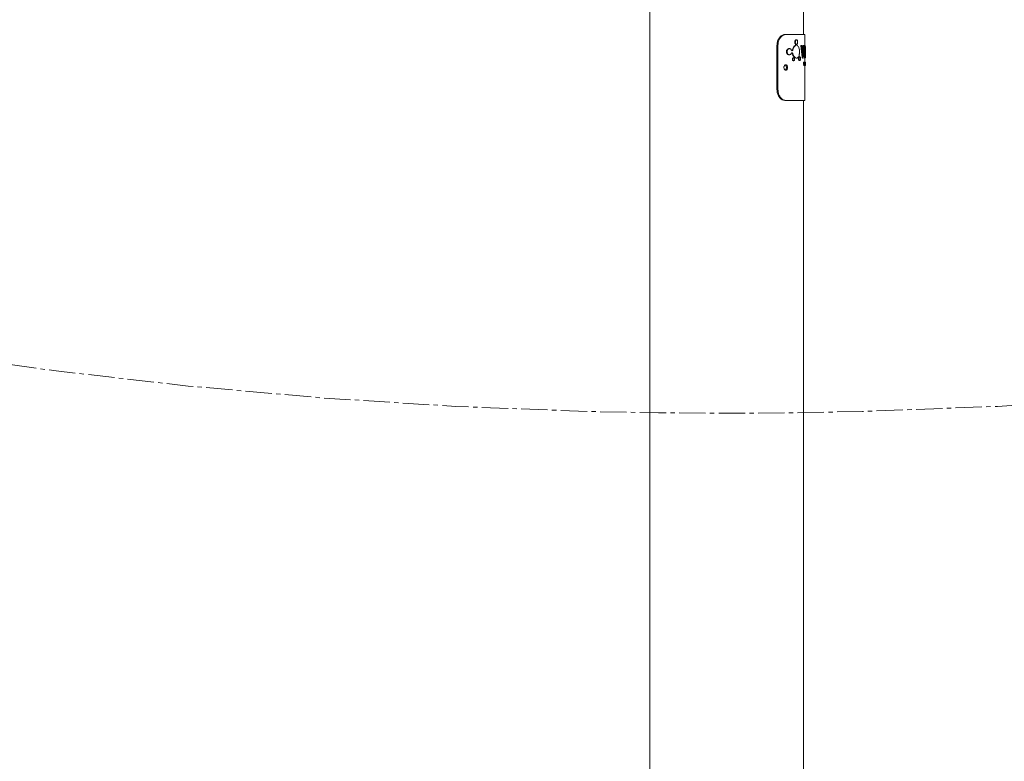
# Model space of a CAD drawing. Units: centimetres. Extents: x -7592 to 7625, y -122 to 192.
# Drawn here: x -57 to -35, y -64 to -47 of the extents above; entities that cross this region are included whole.
import ezdxf

# ---------------------------------------------------------------- set-up
doc = ezdxf.new("R2010")
doc.units = ezdxf.units.CM
doc.header["$MEASUREMENT"] = 0
doc.linetypes.add('SLD-Center', pattern=[0.75, 0.6, -0.05, 0.05, -0.05])
doc.linetypes.add('SLD-Solid', pattern=[0])
doc.layers.get('0').update_dxf_attribs({"linetype": 'SLD-Solid'})
doc.layers.add('SPRAY ZONE', color=7, linetype='Continuous', true_color=0x00a9c7, plot=False)

msp = doc.modelspace()

# ---------------------------------------------------------------- linework, layer by layer
at = {"linetype": 'Continuous', "lineweight": 15}
for p, q in [((-42.932, -45.784), (-42.932, -73.948)), ((-39.432, -47.505), (-39.432, -45.784)), ((-39.859, -47.505), (-39.836, -47.505)), ((-39.397, -47.505), (-39.836, -47.505)), ((-39.397, -47.751), (-39.397, -47.505)), ((-40.013, -47.755), (-40.036, -47.755)), ((-40.036, -47.755), (-40.036, -48.755)), ((-40.013, -47.755), (-40.013, -48.755)), ((-39.617, -47.677), (-39.629, -47.677)), ((-39.608, -47.754), (-39.619, -47.754)), ((-39.604, -47.719), (-39.616, -47.719)), ((-39.6, -47.735), (-39.611, -47.735)), ((-39.59, -47.626), (-39.601, -47.626)), ((-39.483, -47.755), (-39.493, -47.755)), ((-39.463, -47.755), (-39.483, -47.755)), ((-39.425, -47.755), (-39.435, -47.755)), ((-39.413, -47.755), (-39.425, -47.755)), ((-39.393, -47.751), (-39.403, -47.751)), ((-39.806, -47.896), (-39.82, -47.896)), ((-39.751, -47.826), (-39.763, -47.826)), ((-39.751, -47.966), (-39.763, -47.966)), ((-39.67, -47.851), (-39.682, -47.851)), ((-39.67, -47.942), (-39.682, -47.942)), ((-39.515, -48.011), (-39.526, -48.011)), ((-39.519, -48.012), (-39.524, -48.012)), ((-39.652, -48.037), (-39.664, -48.037)), ((-39.652, -48.101), (-39.664, -48.101)), ((-39.59, -48.042), (-39.601, -48.042)), ((-39.533, -48.04), (-39.544, -48.04)), ((-39.533, -48.045), (-39.544, -48.045)), ((-39.533, -48.055), (-39.544, -48.055)), ((-39.515, -48.1), (-39.526, -48.1)), ((-39.449, -48.024), (-39.46, -48.024)), ((-39.442, -48.042), (-39.452, -48.042)), ((-39.421, -48.135), (-39.431, -48.135)), ((-39.416, -48.208), (-39.427, -48.208)), ((-39.421, -48.135), (-39.418, -48.135)), ((-39.413, -48.135), (-39.418, -48.135)), ((-39.415, -48.178), (-39.416, -48.178)), ((-39.414, -48.208), (-39.416, -48.208)), ((-39.409, -48.208), (-39.414, -48.208)), ((-39.413, -48.135), (-39.41, -48.135)), ((-39.411, -48.165), (-39.412, -48.165)), ((-39.406, -48.135), (-39.41, -48.135)), ((-39.408, -48.178), (-39.409, -48.178)), ((-39.407, -48.208), (-39.409, -48.208)), ((-39.399, -48.208), (-39.407, -48.208)), ((-39.406, -48.135), (-39.404, -48.135)), ((-39.402, -48.135), (-39.404, -48.135)), ((-39.393, -48.044), (-39.403, -48.044)), ((-39.402, -48.135), (-39.4, -48.135)), ((-39.397, -48.135), (-39.4, -48.135)), ((-39.398, -48.178), (-39.399, -48.178)), ((-39.398, -48.208), (-39.399, -48.208)), ((-39.395, -48.208), (-39.398, -48.208)), ((-39.397, -48.135), (-39.397, -48.044)), ((-39.395, -48.133), (-39.397, -48.133)), ((-39.397, -48.135), (-39.396, -48.135)), ((-39.396, -48.165), (-39.397, -48.165)), ((-39.397, -49.005), (-39.397, -48.208)), ((-39.395, -48.21), (-39.397, -48.21)), ((-39.393, -48.135), (-39.396, -48.135)), ((-39.393, -48.208), (-39.395, -48.208)), ((-39.394, -48.178), (-39.394, -48.178)), ((-39.393, -48.135), (-39.392, -48.135)), ((-39.389, -48.208), (-39.393, -48.208)), ((-39.391, -48.135), (-39.392, -48.135)), ((-39.391, -48.135), (-39.39, -48.135)), ((-39.388, -48.135), (-39.39, -48.135)), ((-39.389, -48.178), (-39.389, -48.178)), ((-39.389, -48.208), (-39.389, -48.208)), ((-39.388, -48.208), (-39.389, -48.208)), ((-39.388, -48.135), (-39.388, -48.135)), ((-39.387, -48.135), (-39.388, -48.135)), ((-39.388, -48.165), (-39.388, -48.165)), ((-39.387, -48.178), (-39.388, -48.178)), ((-39.387, -48.208), (-39.388, -48.208)), ((-39.387, -48.135), (-39.387, -48.135)), ((-39.387, -48.208), (-39.387, -48.196)), ((-39.387, -48.196), (-39.387, -48.196)), ((-39.387, -48.208), (-39.387, -48.208)), ((-40.036, -48.755), (-40.013, -48.755)), ((-39.836, -49.005), (-39.859, -49.005)), ((-39.397, -49.005), (-39.836, -49.005)), ((-39.432, -73.948), (-39.432, -49.005))]:
    msp.add_line(p, q, dxfattribs=at)
for centre, major_axis, ratio, start_param, end_param in [((-41.182, -49.174), (0, 4.376), 0.407952, 4.978349, 5.042597), ((-41.182, -49.174), (0, 4.4), 0.407952, 4.976832, 5.040688), ((-41.182, -49.019), (0, 4.399), 0.408004, 4.961113, 5.003763), ((-41.182, -46.853), (0, 4.375), 0.408004, 4.473936, 4.504684), ((-41.182, -46.853), (0, 4.399), 0.408004, 4.463665, 4.505858), ((-41.182, -47.007), (0, 4.4), 0.407936, 4.479324, 4.54166), ((-41.182, -49.245), (0, 5.717), 0.312226, 4.894785, 4.907944), ((-41.182, -49.245), (0, 5.749), 0.312226, 4.893758, 4.906841), ((-41.182, -49.296), (0, 6.256), 0.286924, 4.892186, 4.899187), ((-41.182, -49.509), (0, 7.443), 0.241153, 4.890076, 4.892186), ((-41.182, -46.924), (0, 7.173), 0.250232, 4.536639, 4.542824), ((-41.182, -46.914), (0, 7.495), 0.239487, 4.538873, 4.546567), ((-41.182, -49.453), (0, 7.886), 0.227618, 4.876495, 4.878211), ((-41.182, -49.373), (0, 7.397), 0.242664, 4.870539, 4.876495), ((-41.182, -49.292), (0, 7.173), 0.250233, 4.868242, 4.874379), ((-41.182, -49.401), (0, 7.877), 0.227886, 4.866506, 4.868242), ((-41.182, -47.239), (0, 6.201), 0.289486, 4.560441, 4.567447), ((-41.182, -47.188), (0, 6.538), 0.274566, 4.558272, 4.560441), ((-41.182, -47.305), (0, 6.058), 0.296327, 4.562735, 4.57506), ((-41.182, -48.881), (0, 5.749), 0.312226, 4.829624, 4.842576), ((-41.182, -48.9), (0, 6.256), 0.286924, 4.828068, 4.835), ((-41.182, -49.037), (0, 7.443), 0.241153, 4.825978, 4.828068), ((-41.182, -47.379), (0, 7.173), 0.250232, 4.600719, 4.606849), ((-41.182, -47.39), (0, 7.495), 0.239487, 4.602933, 4.610559), ((-41.182, -48.837), (0, 7.173), 0.250233, 4.804333, 4.81042), ((-41.182, -48.953), (0, 7.886), 0.227618, 4.812518, 4.814219), ((-41.182, -48.904), (0, 7.397), 0.242664, 4.806611, 4.812518), ((-41.182, -47.632), (0, 6.201), 0.289486, 4.62432, 4.631274), ((-41.182, -48.901), (0, 7.877), 0.227886, 4.80261, 4.804333), ((-41.182, -47.603), (0, 6.538), 0.274566, 4.622168, 4.62432), ((-41.182, -47.689), (0, 6.058), 0.296327, 4.626597, 4.638834), ((-41.182, -48.516), (0, 5.749), 0.312226, 4.765973, 4.778849), ((-41.182, -48.503), (0, 6.256), 0.286924, 4.764425, 4.771319), ((-41.182, -47.834), (0, 7.173), 0.250232, 4.664342, 4.670442), ((-41.182, -47.865), (0, 7.495), 0.239487, 4.666545, 4.674134), ((-41.182, -48.565), (0, 7.443), 0.241153, 4.762346, 4.764425), ((-41.182, -48.382), (0, 7.173), 0.250233, 4.740798, 4.746861), ((-41.182, -48.453), (0, 7.886), 0.227618, 4.74895, 4.750643), ((-41.182, -48.435), (0, 7.397), 0.242664, 4.743067, 4.74895), ((-41.182, -48.402), (0, 7.877), 0.227886, 4.739082, 4.740798), ((-41.182, -48.017), (0, 6.538), 0.274566, 4.685696, 4.687841), ((-41.182, -48.025), (0, 6.201), 0.289486, 4.687841, 4.694771), ((-41.182, -48.074), (0, 6.058), 0.296327, 4.690109, 4.702309)]:
    msp.add_ellipse(centre, major_axis=major_axis, ratio=ratio, start_param=start_param, end_param=end_param, dxfattribs=at)
for points, knots in [([(-40.036, -47.755), (-40.034, -47.727), (-40.03, -47.671), (-39.998, -47.596), (-39.952, -47.539), (-39.903, -47.509), (-39.872, -47.506), (-39.859, -47.505)], [0, 0, 0, 0, 0.214212, 0.428436, 0.642458, 0.855725, 1, 1, 1, 1]), ([(-39.836, -47.505), (-39.855, -47.508), (-39.892, -47.513), (-39.945, -47.556), (-39.987, -47.619), (-40.01, -47.689), (-40.012, -47.736), (-40.013, -47.755)], [0, 0, 0, 0, 0.214101, 0.428264, 0.641336, 0.854881, 1, 1, 1, 1]), ([(-39.682, -47.851), (-39.678, -47.836), (-39.67, -47.807), (-39.648, -47.774), (-39.631, -47.759), (-39.621, -47.755), (-39.619, -47.754)], [0, 0, 0, 0, 0.302352, 0.603172, 0.943665, 1, 1, 1, 1]), ([(-39.608, -47.754), (-39.617, -47.76), (-39.636, -47.772), (-39.659, -47.809), (-39.667, -47.839), (-39.67, -47.851)], [0, 0, 0, 0, 0.376846, 0.754879, 1, 1, 1, 1]), ([(-39.629, -47.677), (-39.628, -47.671), (-39.628, -47.661), (-39.624, -47.647), (-39.618, -47.636), (-39.61, -47.627), (-39.604, -47.626), (-39.601, -47.626)], [0, 0, 0, 0, 0.181704, 0.363065, 0.553489, 0.769449, 1, 1, 1, 1]), ([(-39.616, -47.719), (-39.618, -47.716), (-39.623, -47.709), (-39.628, -47.693), (-39.628, -47.682), (-39.629, -47.677)], [0, 0, 0, 0, 0.352091, 0.705786, 1, 1, 1, 1]), ([(-39.619, -47.754), (-39.618, -47.753), (-39.615, -47.752), (-39.613, -47.747), (-39.611, -47.741), (-39.611, -47.737), (-39.611, -47.735)], [0, 0, 0, 0, 0.2849, 0.570755, 0.828641, 1, 1, 1, 1]), ([(-39.59, -47.626), (-39.593, -47.626), (-39.6, -47.628), (-39.609, -47.639), (-39.615, -47.654), (-39.617, -47.668), (-39.617, -47.675), (-39.617, -47.677)], [0, 0, 0, 0, 0.251997, 0.504517, 0.741233, 0.9476, 1, 1, 1, 1]), ([(-39.617, -47.677), (-39.617, -47.681), (-39.617, -47.69), (-39.613, -47.704), (-39.609, -47.714), (-39.605, -47.718), (-39.604, -47.719)], [0, 0, 0, 0, 0.243842, 0.544344, 0.847224, 1, 1, 1, 1]), ([(-39.611, -47.735), (-39.611, -47.734), (-39.611, -47.73), (-39.612, -47.725), (-39.614, -47.721), (-39.615, -47.72), (-39.616, -47.719)], [0, 0, 0, 0, 0.242762, 0.541379, 0.842246, 1, 1, 1, 1]), ([(-39.6, -47.735), (-39.6, -47.737), (-39.6, -47.741), (-39.601, -47.746), (-39.604, -47.751), (-39.606, -47.753), (-39.607, -47.754), (-39.608, -47.754)], [0, 0, 0, 0, 0.214495, 0.428678, 0.652181, 0.903666, 1, 1, 1, 1]), ([(-39.604, -47.719), (-39.603, -47.721), (-39.602, -47.723), (-39.6, -47.729), (-39.6, -47.733), (-39.6, -47.735)], [0, 0, 0, 0, 0.350446, 0.702423, 1, 1, 1, 1]), ([(-39.564, -47.677), (-39.564, -47.671), (-39.565, -47.661), (-39.568, -47.646), (-39.574, -47.635), (-39.581, -47.627), (-39.587, -47.626), (-39.59, -47.626)], [0, 0, 0, 0, 0.187182, 0.374115, 0.567728, 0.781411, 1, 1, 1, 1]), ([(-39.58, -47.735), (-39.58, -47.734), (-39.58, -47.73), (-39.579, -47.725), (-39.577, -47.721), (-39.576, -47.72), (-39.576, -47.719)], [0, 0, 0, 0, 0.244543, 0.548449, 0.854561, 1, 1, 1, 1]), ([(-39.573, -47.754), (-39.574, -47.753), (-39.576, -47.751), (-39.579, -47.746), (-39.58, -47.741), (-39.58, -47.737), (-39.58, -47.735)], [0, 0, 0, 0, 0.284208, 0.569155, 0.833198, 1, 1, 1, 1]), ([(-39.576, -47.719), (-39.574, -47.717), (-39.57, -47.711), (-39.566, -47.698), (-39.564, -47.686), (-39.564, -47.678), (-39.564, -47.677)], [0, 0, 0, 0, 0.2446668, 0.5775325, 0.9063823, 1, 1, 1, 1]), ([(-39.522, -47.896), (-39.522, -47.881), (-39.523, -47.85), (-39.533, -47.809), (-39.547, -47.776), (-39.562, -47.76), (-39.571, -47.755), (-39.573, -47.754)], [0, 0, 0, 0, 0.225882, 0.451624, 0.682829, 0.932925, 1, 1, 1, 1]), ([(-39.403, -48.044), (-39.405, -48.042), (-39.408, -48.039), (-39.414, -48.013), (-39.418, -47.975), (-39.421, -47.93), (-39.422, -47.879), (-39.419, -47.83), (-39.415, -47.788), (-39.409, -47.761), (-39.405, -47.752), (-39.404, -47.751), (-39.403, -47.751)], [0, 0, 0, 0, 0.1124, 0.225258, 0.328316, 0.429518, 0.53511, 0.649555, 0.758263, 0.860603, 0.962454, 1, 1, 1, 1]), ([(-39.393, -47.751), (-39.395, -47.752), (-39.398, -47.755), (-39.403, -47.781), (-39.408, -47.819), (-39.411, -47.865), (-39.411, -47.915), (-39.409, -47.965), (-39.405, -48.006), (-39.399, -48.033), (-39.395, -48.043), (-39.393, -48.044), (-39.393, -48.044)], [0, 0, 0, 0, 0.1119293, 0.2242938, 0.327364, 0.4290043, 0.5350757, 0.6496284, 0.7579293, 0.8597544, 0.9614463, 1, 1, 1, 1]), ([(-39.393, -48.044), (-39.392, -48.042), (-39.389, -48.039), (-39.388, -48.014), (-39.387, -47.976), (-39.387, -47.931), (-39.387, -47.881), (-39.387, -47.83), (-39.387, -47.788), (-39.389, -47.761), (-39.391, -47.752), (-39.393, -47.751), (-39.393, -47.751)], [0, 0, 0, 0, 0.1115098, 0.2235104, 0.325136, 0.4256978, 0.5323311, 0.6493645, 0.760173, 0.8623472, 0.962811, 1, 1, 1, 1]), ([(-39.82, -47.896), (-39.819, -47.89), (-39.818, -47.877), (-39.811, -47.858), (-39.798, -47.84), (-39.781, -47.828), (-39.769, -47.827), (-39.763, -47.826)], [0, 0, 0, 0, 0.156281, 0.312044, 0.521856, 0.78667, 1, 1, 1, 1]), ([(-39.763, -47.966), (-39.771, -47.965), (-39.785, -47.963), (-39.804, -47.947), (-39.815, -47.926), (-39.819, -47.91), (-39.819, -47.9), (-39.82, -47.896)], [0, 0, 0, 0, 0.284822, 0.579813, 0.76225, 0.916342, 1, 1, 1, 1]), ([(-39.751, -47.826), (-39.758, -47.827), (-39.773, -47.83), (-39.791, -47.846), (-39.802, -47.866), (-39.806, -47.883), (-39.806, -47.893), (-39.806, -47.896)], [0, 0, 0, 0, 0.285474, 0.579128, 0.76207, 0.916835, 1, 1, 1, 1]), ([(-39.806, -47.896), (-39.806, -47.903), (-39.805, -47.916), (-39.798, -47.935), (-39.785, -47.953), (-39.768, -47.964), (-39.756, -47.966), (-39.751, -47.966)], [0, 0, 0, 0, 0.156985, 0.313455, 0.52355, 0.787742, 1, 1, 1, 1]), ([(-39.708, -47.858), (-39.712, -47.851), (-39.72, -47.839), (-39.735, -47.828), (-39.745, -47.827), (-39.751, -47.826)], [0, 0, 0, 0, 0.33516, 0.668578, 1, 1, 1, 1]), ([(-39.751, -47.966), (-39.744, -47.965), (-39.731, -47.963), (-39.716, -47.95), (-39.71, -47.939), (-39.708, -47.934)], [0, 0, 0, 0, 0.433054, 0.787539, 1, 1, 1, 1]), ([(-39.69, -47.873), (-39.693, -47.872), (-39.699, -47.871), (-39.705, -47.865), (-39.708, -47.859), (-39.708, -47.858)], [0, 0, 0, 0, 0.43429, 0.840438, 1, 1, 1, 1]), ([(-39.708, -47.934), (-39.706, -47.931), (-39.703, -47.925), (-39.697, -47.921), (-39.692, -47.92), (-39.69, -47.92)], [0, 0, 0, 0, 0.33897, 0.676345, 1, 1, 1, 1]), ([(-39.696, -47.871), (-39.695, -47.871), (-39.691, -47.87), (-39.687, -47.863), (-39.683, -47.856), (-39.682, -47.852), (-39.682, -47.851)], [0, 0, 0, 0, 0.1566493, 0.6031493, 0.9190517, 1, 1, 1, 1]), ([(-39.682, -47.942), (-39.683, -47.938), (-39.685, -47.932), (-39.69, -47.925), (-39.694, -47.922), (-39.696, -47.921), (-39.696, -47.921)], [0, 0, 0, 0, 0.319588, 0.637724, 0.993844, 1, 1, 1, 1]), ([(-39.67, -47.851), (-39.671, -47.854), (-39.673, -47.861), (-39.678, -47.868), (-39.684, -47.872), (-39.688, -47.873), (-39.69, -47.873)], [0, 0, 0, 0, 0.243281, 0.485522, 0.756714, 1, 1, 1, 1]), ([(-39.69, -47.92), (-39.687, -47.92), (-39.681, -47.921), (-39.675, -47.929), (-39.671, -47.937), (-39.67, -47.941), (-39.67, -47.942)], [0, 0, 0, 0, 0.362867, 0.695247, 0.931368, 1, 1, 1, 1]), ([(-39.601, -48.042), (-39.611, -48.04), (-39.631, -48.036), (-39.659, -48.005), (-39.676, -47.969), (-39.681, -47.946), (-39.682, -47.942)], [0, 0, 0, 0, 0.313034, 0.626454, 0.925642, 1, 1, 1, 1]), ([(-39.67, -47.942), (-39.666, -47.956), (-39.658, -47.986), (-39.636, -48.019), (-39.613, -48.039), (-39.597, -48.041), (-39.59, -48.042)], [0, 0, 0, 0, 0.247566, 0.493942, 0.7711, 1, 1, 1, 1]), ([(-39.59, -48.042), (-39.585, -48.042), (-39.576, -48.041), (-39.562, -48.033), (-39.554, -48.023), (-39.55, -48.018)], [0, 0, 0, 0, 0.317697, 0.652755, 1, 1, 1, 1]), ([(-39.55, -48.018), (-39.549, -48.017), (-39.548, -48.015), (-39.546, -48.014), (-39.544, -48.014), (-39.544, -48.014)], [0, 0, 0, 0, 0.48534, 0.740454, 1, 1, 1, 1]), ([(-39.544, -48.04), (-39.544, -48.037), (-39.544, -48.032), (-39.546, -48.024), (-39.548, -48.02), (-39.549, -48.018), (-39.55, -48.017)], [0, 0, 0, 0, 0.285431, 0.570549, 0.864586, 1, 1, 1, 1]), ([(-39.544, -48.014), (-39.543, -48.014), (-39.54, -48.015), (-39.536, -48.02), (-39.534, -48.027), (-39.533, -48.034), (-39.533, -48.038), (-39.533, -48.04)], [0, 0, 0, 0, 0.24036, 0.481185, 0.709574, 0.919045, 1, 1, 1, 1]), ([(-39.533, -47.988), (-39.533, -47.986), (-39.533, -47.984), (-39.532, -47.979), (-39.532, -47.976), (-39.531, -47.974)], [0, 0, 0, 0, 0.25933, 0.51897, 1, 1, 1, 1]), ([(-39.522, -48.013), (-39.523, -48.013), (-39.526, -48.012), (-39.529, -48.007), (-39.532, -48), (-39.533, -47.993), (-39.533, -47.989), (-39.533, -47.988)], [0, 0, 0, 0, 0.237427, 0.475183, 0.703783, 0.915073, 1, 1, 1, 1]), ([(-39.531, -47.974), (-39.53, -47.968), (-39.527, -47.956), (-39.523, -47.93), (-39.522, -47.909), (-39.522, -47.896)], [0, 0, 0, 0, 0.2606, 0.521293, 1, 1, 1, 1]), ([(-39.519, -48.012), (-39.519, -48.012), (-39.52, -48.013), (-39.521, -48.013), (-39.522, -48.013), (-39.522, -48.013)], [0, 0, 0, 0, 0.2817775, 0.563473, 1, 1, 1, 1]), ([(-39.515, -48.011), (-39.516, -48.011), (-39.517, -48.011), (-39.518, -48.012), (-39.519, -48.012), (-39.519, -48.012)], [0, 0, 0, 0, 0.496342, 0.747834, 1, 1, 1, 1]), ([(-39.498, -48.055), (-39.498, -48.051), (-39.498, -48.041), (-39.501, -48.028), (-39.505, -48.018), (-39.51, -48.012), (-39.513, -48.011), (-39.515, -48.011)], [0, 0, 0, 0, 0.1972133, 0.3943159, 0.5959188, 0.8111442, 1, 1, 1, 1]), ([(-39.393, -47.808), (-39.394, -47.808), (-39.396, -47.81), (-39.398, -47.824), (-39.4, -47.846), (-39.402, -47.874), (-39.402, -47.907), (-39.401, -47.939), (-39.399, -47.964), (-39.397, -47.98), (-39.395, -47.986), (-39.393, -47.987), (-39.393, -47.987)], [0, 0, 0, 0, 0.1063806, 0.2134874, 0.3058192, 0.4003972, 0.5409973, 0.6609325, 0.7578052, 0.8550108, 0.9456073, 1, 1, 1, 1]), ([(-39.393, -47.987), (-39.392, -47.986), (-39.391, -47.985), (-39.389, -47.97), (-39.388, -47.949), (-39.388, -47.921), (-39.388, -47.886), (-39.388, -47.851), (-39.389, -47.827), (-39.39, -47.813), (-39.392, -47.808), (-39.393, -47.808), (-39.393, -47.808)], [0, 0, 0, 0, 0.106814, 0.214404, 0.306213, 0.400016, 0.54147, 0.684785, 0.779285, 0.874014, 0.964716, 1, 1, 1, 1]), ([(-39.877, -48.255), (-39.876, -48.262), (-39.875, -48.276), (-39.868, -48.295), (-39.857, -48.309), (-39.844, -48.317), (-39.83, -48.318), (-39.817, -48.312), (-39.805, -48.3), (-39.798, -48.282), (-39.794, -48.262), (-39.795, -48.24), (-39.8, -48.221), (-39.809, -48.205), (-39.821, -48.195), (-39.835, -48.191), (-39.849, -48.195), (-39.862, -48.206), (-39.871, -48.222), (-39.876, -48.239), (-39.876, -48.251), (-39.877, -48.255)], [0, 0, 0, 0, 0.053588, 0.107173, 0.160763, 0.214378, 0.268072, 0.321894, 0.375821, 0.429711, 0.483378, 0.536795, 0.590131, 0.643618, 0.697367, 0.751285, 0.80519, 0.85897, 0.912633, 0.966235, 1, 1, 1, 1]), ([(-39.847, -48.314), (-39.845, -48.313), (-39.839, -48.311), (-39.83, -48.3), (-39.822, -48.282), (-39.819, -48.262), (-39.82, -48.24), (-39.825, -48.221), (-39.834, -48.205), (-39.842, -48.197), (-39.847, -48.196), (-39.847, -48.196)], [0, 0, 0, 0, 0.055929, 0.19018, 0.324325, 0.457918, 0.590858, 0.723567, 0.85669, 0.990489, 1, 1, 1, 1]), ([(-39.664, -48.101), (-39.666, -48.1), (-39.672, -48.099), (-39.678, -48.091), (-39.682, -48.082), (-39.684, -48.072), (-39.683, -48.062), (-39.681, -48.053), (-39.678, -48.046), (-39.673, -48.04), (-39.668, -48.037), (-39.664, -48.037), (-39.664, -48.037)], [0, 0, 0, 0, 0.149768, 0.283333, 0.379582, 0.476287, 0.561947, 0.645513, 0.733788, 0.835402, 0.952999, 1, 1, 1, 1]), ([(-39.652, -48.037), (-39.655, -48.038), (-39.66, -48.039), (-39.666, -48.047), (-39.67, -48.056), (-39.672, -48.066), (-39.672, -48.076), (-39.669, -48.084), (-39.666, -48.092), (-39.661, -48.098), (-39.656, -48.1), (-39.653, -48.101), (-39.652, -48.101)], [0, 0, 0, 0, 0.1499795, 0.2830838, 0.3795486, 0.4764561, 0.5623799, 0.6462232, 0.7347259, 0.8364699, 0.9540214, 1, 1, 1, 1]), ([(-39.652, -48.101), (-39.649, -48.1), (-39.644, -48.099), (-39.638, -48.091), (-39.634, -48.082), (-39.632, -48.072), (-39.633, -48.062), (-39.635, -48.053), (-39.638, -48.045), (-39.643, -48.04), (-39.648, -48.037), (-39.651, -48.037), (-39.652, -48.037)], [0, 0, 0, 0, 0.150985, 0.283037, 0.379737, 0.476837, 0.564653, 0.651108, 0.741401, 0.843367, 0.959521, 1, 1, 1, 1]), ([(-39.544, -48.045), (-39.544, -48.045), (-39.544, -48.044), (-39.544, -48.042), (-39.544, -48.041), (-39.544, -48.04)], [0, 0, 0, 0, 0.256187, 0.512292, 1, 1, 1, 1]), ([(-39.544, -48.055), (-39.544, -48.054), (-39.544, -48.053), (-39.544, -48.049), (-39.544, -48.047), (-39.544, -48.045)], [0, 0, 0, 0, 0.256563, 0.513262, 1, 1, 1, 1]), ([(-39.526, -48.1), (-39.528, -48.099), (-39.532, -48.098), (-39.538, -48.089), (-39.542, -48.077), (-39.544, -48.065), (-39.544, -48.057), (-39.544, -48.055)], [0, 0, 0, 0, 0.236931, 0.474151, 0.702998, 0.914704, 1, 1, 1, 1]), ([(-39.533, -48.04), (-39.533, -48.04), (-39.533, -48.041), (-39.533, -48.043), (-39.533, -48.044), (-39.533, -48.045)], [0, 0, 0, 0, 0.255801, 0.511979, 1, 1, 1, 1]), ([(-39.533, -48.045), (-39.533, -48.046), (-39.533, -48.048), (-39.533, -48.051), (-39.533, -48.054), (-39.533, -48.055)], [0, 0, 0, 0, 0.256337, 0.512959, 1, 1, 1, 1]), ([(-39.533, -48.055), (-39.533, -48.06), (-39.533, -48.069), (-39.53, -48.082), (-39.526, -48.092), (-39.521, -48.099), (-39.517, -48.099), (-39.515, -48.1)], [0, 0, 0, 0, 0.19366, 0.387119, 0.586976, 0.804131, 1, 1, 1, 1]), ([(-39.515, -48.1), (-39.513, -48.099), (-39.509, -48.098), (-39.503, -48.09), (-39.5, -48.077), (-39.498, -48.065), (-39.498, -48.058), (-39.498, -48.055)], [0, 0, 0, 0, 0.2346361, 0.4696606, 0.6947577, 0.9056926, 1, 1, 1, 1]), ([(-39.452, -48.042), (-39.453, -48.041), (-39.455, -48.041), (-39.458, -48.035), (-39.459, -48.029), (-39.46, -48.025), (-39.46, -48.024)], [0, 0, 0, 0, 0.3101493, 0.6214975, 0.9033445, 1, 1, 1, 1]), ([(-39.449, -48.024), (-39.449, -48.027), (-39.448, -48.032), (-39.446, -48.038), (-39.444, -48.041), (-39.443, -48.042), (-39.442, -48.042)], [0, 0, 0, 0, 0.272894, 0.546052, 0.81776, 1, 1, 1, 1]), ([(-39.442, -48.042), (-39.441, -48.041), (-39.439, -48.041), (-39.437, -48.035), (-39.436, -48.029), (-39.436, -48.025), (-39.435, -48.024)], [0, 0, 0, 0, 0.309122, 0.619487, 0.89957, 1, 1, 1, 1]), ([(-39.415, -48.193), (-39.415, -48.192), (-39.415, -48.189), (-39.415, -48.184), (-39.415, -48.18), (-39.415, -48.178)], [0, 0, 0, 0, 0.249933, 0.624999, 1, 1, 1, 1]), ([(-39.398, -48.193), (-39.398, -48.192), (-39.398, -48.189), (-39.398, -48.184), (-39.398, -48.18), (-39.398, -48.178)], [0, 0, 0, 0, 0.250091, 0.625001, 1, 1, 1, 1]), ([(-39.389, -48.193), (-39.389, -48.192), (-39.389, -48.189), (-39.389, -48.184), (-39.389, -48.181), (-39.389, -48.178)], [0, 0, 0, 0, 0.250096, 0.500149, 1, 1, 1, 1]), ([(-39.859, -49.005), (-39.878, -49.002), (-39.915, -48.997), (-39.968, -48.954), (-40.01, -48.891), (-40.033, -48.821), (-40.035, -48.774), (-40.036, -48.755)], [0, 0, 0, 0, 0.214078, 0.428218, 0.641224, 0.854727, 1, 1, 1, 1]), ([(-40.013, -48.755), (-40.011, -48.783), (-40.007, -48.839), (-39.975, -48.914), (-39.929, -48.971), (-39.88, -49.001), (-39.848, -49.004), (-39.836, -49.005)], [0, 0, 0, 0, 0.21423, 0.428471, 0.642522, 0.855843, 1, 1, 1, 1])]:
    msp.add_open_spline(points, degree=3, knots=knots, dxfattribs=at)
at = {"layer": 'SPRAY ZONE', "linetype": 'SLD-Center', "lineweight": 18}
msp.add_circle((-41.181, 63.864), 120, dxfattribs=at)

doc.saveas('drawing.dxf')
